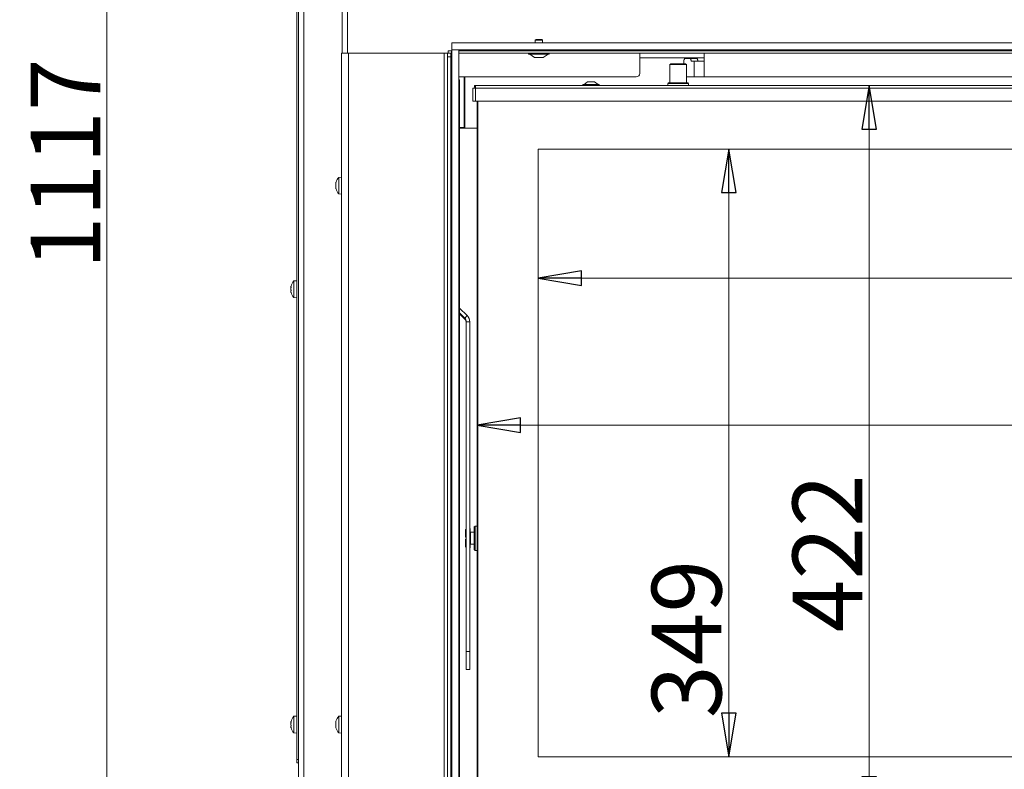
# Model space of a CAD drawing. Extents: x -3331 to -393, y 580 to 3280.
# Drawn here: x -3331 to -2766, y 2194 to 2624 of the extents above; entities that cross this region are included whole.
import ezdxf

# ---------------------------------------------------------------- set-up
doc = ezdxf.new("R2010")
doc.units = 0
doc.header["$LTSCALE"] = 5
doc.layers.add('SLD-0', color=7, linetype='Continuous')
doc.styles.add('STANDARD-BrunnerGroßer Text', font='ARIAL.TTF')
doc.dimstyles.new('STANDARD-Brunner-IIGroßer Text', dxfattribs={"dimscale": 5, "dimtxt": 8, "dimasz": 5, "dimexe": 3.175, "dimexo": 0, "dimgap": 0.762, "dimtad": 1, "dimdec": 0, "dimrnd": 1e-08, "dimtxsty": 'STANDARD-BrunnerGroßer Text', "dimblk": 'Filled-1', "dimcen": 0.09, "dimdle": 10, "dimclrd": 7, "dimclre": 7, "dimclrt": 7, "dimadec": 1, "dimazin": 2, "dimtfac": 0.666667, "dimtdec": 0, "dimtmove": 0, "dimatfit": 3, "dimldrblk": 'Filled-1', "dimfxl": 1, "dimtolj": 1, "dimlwd": 15, "dimlwe": 15, "dimarcsym": 0})

# ---------------------------------------------------------------- blocks, each defined once
blk = doc.blocks.new('Filled-1')
at = {"color": 0}
for p, q in [((0, 0), (-1, 0.167)), ((-1, 0.167), (-1, -0.167)), ((-1, 0), (0, 0)), ((-1, -0.167), (0, 0))]:
    blk.add_line(p, q, dxfattribs=at)
at = {"color": 0, "flags": 128}
blk.add_lwpolyline([(-1, -0.167), (0, 0), (-1, 0.167), (-1, -0.167)], dxfattribs=at)
at = {"color": 0}
blk.add_solid([(-1, -0.167), (0, 0), (-1, 0.167), (-1, -0.167)], dxfattribs=at)
blk = doc.blocks.new('*D8')
at = {"layer": 'Defpoints', "color": 0}
for p in [(-3070.19, 2586.28), (-3070.19, 2164.28), (-2843.5, 2164.28)]:
    blk.add_point(p, dxfattribs=at)
at = {"layer": 'SLD-0', "color": 7, "lineweight": 15}
for p, q in [((-3070.19, 2586.28), (-2827.63, 2586.28)), ((-2843.5, 2561.28), (-2843.5, 2189.28)), ((-3070.19, 2164.28), (-2827.63, 2164.28))]:
    blk.add_line(p, q, dxfattribs=at)
at = {"layer": 'SLD-0', "color": 7, "lineweight": 15, "xscale": 25, "yscale": 25, "zscale": 25}
for p, rotation in [((-2843.5, 2586.28), 90), ((-2843.5, 2164.28), 270)]:
    blk.add_blockref('Filled-1', p, dxfattribs=dict(at, rotation=rotation))
at = {"layer": 'SLD-0', "color": 7, "lineweight": 15, "insert": (-2887.48, 2317.67), "char_height": 40, "attachment_point": 2, "rotation": 90, "style": 'STANDARD-BrunnerGroßer Text'}
blk.add_mtext('\\A1;422', dxfattribs=at)
blk = doc.blocks.new('*D9')
at = {"layer": 'Defpoints', "color": 0}
for p in [(-3068.69, 2577.28), (-2087.69, 2577.28), (-2087.69, 2391.27)]:
    blk.add_point(p, dxfattribs=at)
at = {"layer": 'SLD-0', "color": 7, "lineweight": 15}
for p, q in [((-3068.69, 2577.28), (-3068.69, 2375.39)), ((-2087.69, 2577.28), (-2087.69, 2375.39)), ((-3043.69, 2391.27), (-2112.69, 2391.27))]:
    blk.add_line(p, q, dxfattribs=at)
at = {"layer": 'SLD-0', "color": 7, "lineweight": 15, "xscale": 25, "yscale": 25, "zscale": 25, "rotation": 180}
blk.add_blockref('Filled-1', (-3068.69, 2391.27), dxfattribs=at)
at = {"layer": 'SLD-0', "color": 7, "lineweight": 15, "xscale": 25, "yscale": 25, "zscale": 25}
blk.add_blockref('Filled-1', (-2087.69, 2391.27), dxfattribs=at)
at = {"layer": 'SLD-0', "color": 7, "lineweight": 15, "insert": (-2586.22, 2435.93), "char_height": 40, "attachment_point": 2, "style": 'STANDARD-BrunnerGroßer Text'}
blk.add_mtext('\\A1;981', dxfattribs=at)
blk = doc.blocks.new('*D29')
at = {"color": 7, "lineweight": 15}
for p, q in [((-3033.69, 2549.78), (-3033.69, 2459.73)), ((-2122.69, 2549.78), (-2122.69, 2459.73)), ((-3008.69, 2475.6), (-2147.69, 2475.6))]:
    blk.add_line(p, q, dxfattribs=at)
at = {"layer": 'Defpoints', "color": 0}
for p in [(-3033.69, 2549.78), (-2122.69, 2549.78), (-2122.69, 2475.6)]:
    blk.add_point(p, dxfattribs=at)
at = {"color": 7, "lineweight": 15, "xscale": 25, "yscale": 25, "zscale": 25, "rotation": 180}
blk.add_blockref('Filled-1', (-3033.69, 2475.6), dxfattribs=at)
at = {"color": 7, "lineweight": 15, "xscale": 25, "yscale": 25, "zscale": 25}
blk.add_blockref('Filled-1', (-2122.69, 2475.6), dxfattribs=at)
at = {"color": 7, "insert": (-2578.19, 2499.84), "char_height": 40, "attachment_point": 5, "style": 'STANDARD-BrunnerGroßer Text'}
blk.add_mtext('\\A1;911', dxfattribs=at)
blk = doc.blocks.new('*D30')
at = {"color": 7, "lineweight": 15}
for p, q in [((-3146.19, 3099.81), (-3297.12, 3099.81)), ((-3281.25, 3074.81), (-3281.25, 2007.78)), ((-3174.19, 1982.78), (-3297.12, 1982.78))]:
    blk.add_line(p, q, dxfattribs=at)
at = {"layer": 'Defpoints', "color": 0}
for p in [(-3146.19, 3099.81), (-3281.25, 1982.78), (-3174.19, 1982.78)]:
    blk.add_point(p, dxfattribs=at)
at = {"color": 7, "lineweight": 15, "xscale": 25, "yscale": 25, "zscale": 25}
for p, rotation in [((-3281.25, 3099.81), 90), ((-3281.25, 1982.78), 270)]:
    blk.add_blockref('Filled-1', p, dxfattribs=dict(at, rotation=rotation))
at = {"color": 7, "insert": (-3305.14, 2541.29), "char_height": 40, "attachment_point": 5, "rotation": 90, "style": 'STANDARD-BrunnerGroßer Text'}
blk.add_mtext('\\A1;1117', dxfattribs=at)
blk = doc.blocks.new('*D31')
at = {"color": 7, "lineweight": 15}
for p, q in [((-3033.69, 2549.78), (-2908.26, 2549.78)), ((-2924.13, 2524.78), (-2924.13, 2225.78)), ((-3033.69, 2200.78), (-2908.26, 2200.78))]:
    blk.add_line(p, q, dxfattribs=at)
at = {"layer": 'Defpoints', "color": 0}
for p in [(-3033.69, 2549.78), (-3033.69, 2200.78), (-2924.13, 2200.78)]:
    blk.add_point(p, dxfattribs=at)
at = {"color": 7, "lineweight": 15, "xscale": 25, "yscale": 25, "zscale": 25}
for p, rotation in [((-2924.13, 2549.78), 90), ((-2924.13, 2200.78), 270)]:
    blk.add_blockref('Filled-1', p, dxfattribs=dict(at, rotation=rotation))
at = {"color": 7, "insert": (-2948.38, 2268.42), "char_height": 40, "attachment_point": 5, "rotation": 90, "style": 'STANDARD-BrunnerGroßer Text'}
blk.add_mtext('\\A1;349', dxfattribs=at)

msp = doc.modelspace()

# ---------------------------------------------------------------- linework, layer by layer
at = {"color": 7, "linetype": 'Continuous', "lineweight": 0}
for p, q in [((-3146.19, 2604.81), (-3146.19, 3096.81)), ((-3143.19, 2604.81), (-3143.19, 3096.81)), ((-3146.49, 2604.81), (-3142.49, 2604.81))]:
    msp.add_line(p, q, dxfattribs=at)
at = {"color": 7, "linetype": 'Continuous', "lineweight": 15}
for p, q in [((-3168.29, 2062.78), (-3168.29, 2747.28)), ((-3172.29, 2739.28), (-3172.29, 2199.28)), ((-3171.29, 2062.78), (-3171.29, 2741.28)), ((-3034.79, 2612.78), (-3035.29, 2612.28)), ((-3034.79, 2612.78), (-3031.86, 2612.78)), ((-3031.86, 2612.78), (-3031.59, 2612.78)), ((-3031.09, 2612.28), (-3031.59, 2612.78)), ((-3035.29, 2612.28), (-3035.29, 2610.78)), ((-3035.29, 2612.28), (-3031.44, 2612.28)), ((-3031.44, 2612.28), (-3031.09, 2612.28)), ((-3031.09, 2610.78), (-3031.09, 2612.28)), ((-3146.49, 2604.78), (-3146.49, 2143.28)), ((-3146.49, 2604.78), (-3142.49, 2604.78)), ((-3142.49, 2604.78), (-3142.49, 2143.28)), ((-3142.49, 2604.78), (-3087.69, 2604.78)), ((-3087.69, 2604.78), (-3087.69, 2143.28)), ((-3087.69, 2604.78), (-3085.69, 2604.78)), ((-3085.69, 2604.78), (-3085.39, 2604.78)), ((-3085.69, 2602.78), (-3085.69, 2604.78)), ((-3083.69, 2602.78), (-3085.69, 2602.78)), ((-3085.69, 2602.78), (-3085.69, 2145.28)), ((-3085.39, 2604.78), (-3085.39, 2606.28)), ((-3085.39, 2606.28), (-3083.39, 2606.28)), ((-3083.39, 2604.78), (-3085.39, 2604.78)), ((-3083.69, 2604.78), (-3083.69, 2602.78)), ((-3083.69, 2602.78), (-3083.69, 2145.28)), ((-3083.39, 2606.28), (-3083.39, 2604.78)), ((-3083.19, 2606.28), (-3083.39, 2606.28)), ((-3083.19, 2604.78), (-3083.39, 2604.78)), ((-2077.19, 2606.28), (-3079.19, 2606.28)), ((-3036.33, 2604.78), (-3079.19, 2604.78)), ((-3039.09, 2604.78), (-3039.09, 2604.23)), ((-3039.09, 2604.23), (-3028.26, 2604.23)), ((-3038.49, 2604.23), (-3035.69, 2602.28)), ((-3036.33, 2604.78), (-3030.06, 2604.78)), ((-3035.69, 2602.28), (-3031.1, 2602.28)), ((-3035.29, 2606.78), (-3035.29, 2606.28)), ((-3031.1, 2602.28), (-3030.69, 2602.28)), ((-3031.09, 2606.28), (-3031.09, 2606.78)), ((-3030.69, 2602.28), (-3027.89, 2604.23)), ((-2731.33, 2604.78), (-3030.06, 2604.78)), ((-3028.26, 2604.23), (-3027.29, 2604.23)), ((-3027.29, 2604.23), (-3027.29, 2604.78)), ((-2975.29, 2604.78), (-2975.29, 2600.23)), ((-2967.39, 2602.23), (-2975.29, 2602.23)), ((-2965.44, 2602.23), (-2967.39, 2602.23)), ((-2962.65, 2602.23), (-2965.44, 2602.23)), ((-2950.94, 2602.23), (-2962.65, 2602.23)), ((-2948.15, 2602.23), (-2950.94, 2602.23)), ((-2946.27, 2601.73), (-2949.39, 2601.73)), ((-2946.2, 2602.23), (-2948.15, 2602.23)), ((-2946.27, 2601.73), (-2942.4, 2601.73)), ((-2938.29, 2602.23), (-2946.2, 2602.23)), ((-2938.29, 2600.23), (-2938.29, 2604.78)), ((-2975.29, 2593.23), (-2975.29, 2600.23)), ((-2957.44, 2598.78), (-2957.94, 2598.28)), ((-2957.94, 2598.28), (-2957.94, 2587.78)), ((-2948.44, 2598.28), (-2957.94, 2598.28)), ((-2957.44, 2598.78), (-2948.94, 2598.78)), ((-2949.9, 2599.73), (-2949.9, 2598.78)), ((-2948.44, 2598.28), (-2948.94, 2598.78)), ((-2948.44, 2587.78), (-2948.44, 2598.28)), ((-2944.09, 2600.23), (-2945.76, 2600.23)), ((-2944.09, 2600.23), (-2944.09, 2591.23)), ((-2944.09, 2600.23), (-2938.29, 2600.23)), ((-2938.29, 2591.23), (-2938.29, 2600.23)), ((-3083.19, 2591.23), (-3083.69, 2591.23)), ((-2977.29, 2591.23), (-3079.19, 2591.23)), ((-3076.19, 2591.23), (-3076.19, 2585.35)), ((-3075.69, 2591.23), (-3075.69, 2585.08)), ((-2948.44, 2591.23), (-2944.09, 2591.23)), ((-2938.29, 2591.23), (-2944.09, 2591.23)), ((-2641.19, 2591.23), (-2938.29, 2591.23)), ((-3083.19, 2589.78), (-3083.69, 2589.78)), ((-3078.76, 2177.89), (-3078.76, 2588.78)), ((-3076.19, 2583.23), (-3076.19, 2585.35)), ((-3075.69, 2585.08), (-3075.69, 2580.83)), ((-3071.19, 2577.28), (-3071.19, 2584.78)), ((-3071.19, 2584.78), (-3069.69, 2584.78)), ((-3070.19, 2585.28), (-3070.19, 2586.28)), ((-3070.19, 2586.28), (-3069.69, 2586.28)), ((-3070.19, 2585.28), (-3069.69, 2585.28)), ((-3069.69, 2586.28), (-3069.69, 2584.78)), ((-3069.69, 2586.28), (-2086.69, 2586.28)), ((-3069.69, 2584.78), (-2086.69, 2584.78)), ((-3069.69, 2584.78), (-3069.69, 2577.28)), ((-3007.89, 2586.83), (-3007.89, 2586.28)), ((-2998.49, 2586.83), (-3007.89, 2586.83)), ((-3005.19, 2588.48), (-3007.29, 2586.83)), ((-3001.19, 2588.48), (-3005.19, 2588.48)), ((-2999.09, 2586.83), (-3001.19, 2588.48)), ((-2998.49, 2586.28), (-2998.49, 2586.83)), ((-2958.89, 2587.78), (-2959.19, 2587.48)), ((-2959.19, 2587.48), (-2959.19, 2586.28)), ((-2947.19, 2587.48), (-2959.19, 2587.48)), ((-2958.89, 2587.78), (-2947.49, 2587.78)), ((-2947.19, 2587.48), (-2947.49, 2587.78)), ((-2947.19, 2586.28), (-2947.19, 2587.48)), ((-3076.19, 2583.23), (-3076.19, 2562.08)), ((-3075.69, 2580.83), (-3075.69, 2562.28)), ((-3076.19, 2578.43), (-3075.69, 2578.43)), ((-3076.19, 2575.43), (-3075.69, 2575.43)), ((-3069.69, 2577.28), (-3071.19, 2577.28)), ((-3069.69, 2577.28), (-2086.69, 2577.28)), ((-3068.69, 2173.28), (-3068.69, 2577.28)), ((-3068.19, 2577.28), (-3068.19, 2173.28)), ((-3075.69, 2571.88), (-3076.19, 2571.88)), ((-3076.19, 2567.68), (-3075.69, 2567.68)), ((-3078.76, 2562.08), (-3076.19, 2562.08)), ((-3078.76, 2561.78), (-3075.19, 2561.78)), ((-3075.69, 2566.28), (-3076.19, 2566.28)), ((-3076.19, 2562.08), (-3076.19, 2561.78)), ((-3068.69, 2561.78), (-3075.19, 2561.78)), ((-3033.69, 2549.78), (-3033.69, 2200.78)), ((-2122.69, 2549.78), (-3033.69, 2549.78)), ((-3146.49, 2533.68), (-3148.13, 2533.53)), ((-3148.13, 2533.53), (-3148.13, 2524.02)), ((-3149.83, 2530.1), (-3149.83, 2530.1)), ((-3149.83, 2528.83), (-3149.83, 2528.83)), ((-3149.83, 2527.5), (-3149.83, 2527.5)), ((-3149.75, 2526.93), (-3149.77, 2527.04)), ((-3148.13, 2524.02), (-3146.49, 2523.88)), ((-3148.13, 2524.02), (-3148.13, 2524.02)), ((-3172.29, 2474.18), (-3173.93, 2474.03)), ((-3173.93, 2474.03), (-3173.93, 2464.52)), ((-3175.63, 2470.66), (-3175.63, 2470.66)), ((-3175.63, 2470.46), (-3175.63, 2470.46)), ((-3175.63, 2469.47), (-3175.63, 2469.47)), ((-3175.63, 2468.09), (-3175.63, 2468.09)), ((-3175.56, 2471.07), (-3175.6, 2470.92)), ((-3175.6, 2467.64), (-3175.56, 2467.47)), ((-3175.56, 2470.53), (-3175.54, 2470.53)), ((-3173.93, 2464.52), (-3172.29, 2464.38)), ((-3074.36, 2454.11), (-3078.76, 2458.5)), ((-3075.78, 2452.7), (-3078.76, 2455.67)), ((-3078.76, 2455.06), (-3075.78, 2452.08)), ((-3075.78, 2452.7), (-3074.36, 2454.11)), ((-3075.78, 2452.7), (-3075.78, 2452.08)), ((-3074.9, 2450.58), (-3072.9, 2450.58)), ((-3074.9, 2450.58), (-3074.9, 2261.16)), ((-3072.9, 2450.58), (-3072.9, 2261.16)), ((-3074.9, 2331.57), (-3075.39, 2331.08)), ((-3075.39, 2326.88), (-3075.39, 2331.08)), ((-3072.69, 2331.78), (-3072.9, 2331.78)), ((-3072.69, 2320.78), (-3072.69, 2331.78)), ((-3069.79, 2333.28), (-3070.29, 2332.78)), ((-3070.29, 2319.78), (-3070.29, 2332.78)), ((-3068.69, 2333.28), (-3069.79, 2333.28)), ((-3069.79, 2333.28), (-3069.79, 2319.28)), ((-3075.39, 2326.88), (-3074.9, 2326.88)), ((-3075.39, 2321.48), (-3075.39, 2325.68)), ((-3074.9, 2325.68), (-3075.39, 2325.68)), ((-3070.29, 2329.78), (-3072.49, 2329.78)), ((-3075.39, 2321.48), (-3074.9, 2320.98)), ((-3072.9, 2320.78), (-3072.69, 2320.78)), ((-3072.49, 2322.78), (-3070.29, 2322.78)), ((-3070.29, 2319.78), (-3069.79, 2319.28)), ((-3069.79, 2319.28), (-3068.69, 2319.28)), ((-3074.9, 2261.16), (-3072.9, 2261.16)), ((-3074.9, 2250.86), (-3074.9, 2261.16)), ((-3072.9, 2261.16), (-3072.9, 2250.86)), ((-3072.9, 2250.86), (-3074.9, 2250.86)), ((-3074.9, 2250.85), (-3074.9, 2250.86)), ((-3074.9, 2250.85), (-3072.9, 2250.85)), ((-3072.9, 2250.86), (-3072.9, 2250.85)), ((-3172.29, 2224.18), (-3173.93, 2224.03)), ((-3173.93, 2224.03), (-3173.93, 2214.52)), ((-3146.49, 2224.18), (-3148.13, 2224.03)), ((-3148.13, 2224.03), (-3148.13, 2214.53)), ((-3175.63, 2220.66), (-3175.63, 2220.66)), ((-3175.63, 2220.46), (-3175.63, 2220.46)), ((-3175.63, 2219.47), (-3175.63, 2219.47)), ((-3175.63, 2218.09), (-3175.63, 2218.09)), ((-3175.56, 2221.07), (-3175.6, 2220.92)), ((-3175.6, 2217.64), (-3175.56, 2217.47)), ((-3175.56, 2220.53), (-3175.54, 2220.53)), ((-3149.83, 2220.62), (-3149.83, 2220.62)), ((-3149.83, 2219.36), (-3149.83, 2219.36)), ((-3149.83, 2218.02), (-3149.83, 2218.02)), ((-3173.93, 2214.52), (-3172.29, 2214.38)), ((-3148.13, 2214.53), (-3148.13, 2214.52)), ((-3148.13, 2214.52), (-3146.49, 2214.38)), ((-3033.69, 2200.78), (-2180.79, 2200.78)), ((-3172.29, 2199.28), (-3171.29, 2199.28)), ((-3172.29, 2197.28), (-3172.29, 2199.28)), ((-3171.29, 2197.28), (-3172.29, 2197.28))]:
    msp.add_line(p, q, dxfattribs=at)
at = {"color": 30, "linetype": 'Continuous', "lineweight": 15}
for p, q in [((-3083.19, 2606.78), (-3083.19, 2610.78)), ((-3083.19, 2610.78), (-3082.19, 2610.78)), ((-3082.19, 2610.78), (-2074.19, 2610.78)), ((-3082.19, 2606.78), (-3083.19, 2606.78)), ((-3083.19, 2605.78), (-3083.19, 2606.78)), ((-3083.19, 2150.28), (-3083.19, 2605.78)), ((-3082.19, 2606.78), (-2074.19, 2606.78)), ((-3079.19, 2606.78), (-3079.19, 2605.78)), ((-3079.19, 2150.28), (-3079.19, 2605.78))]:
    msp.add_line(p, q, dxfattribs=at)
at = {"color": 8, "linetype": 'Continuous', "lineweight": 15}
msp.add_line((-3072.49, 2329.78), (-3072.49, 2322.78), dxfattribs=at)
at = {"color": 7, "linetype": 'Continuous', "lineweight": 15, "flags": 128}
for points in [[(-2945.76, 2600.23), (-2945.79, 2600.54), (-2945.83, 2600.82), (-2945.89, 2601.08), (-2945.95, 2601.31), (-2946.02, 2601.49), (-2946.1, 2601.62), (-2946.18, 2601.7), (-2946.27, 2601.73)], [(-2942.4, 2601.73), (-2942.32, 2601.7), (-2942.23, 2601.62), (-2942.16, 2601.49), (-2942.08, 2601.31), (-2942.02, 2601.08), (-2941.97, 2600.82), (-2941.93, 2600.54), (-2941.9, 2600.23)]]:
    msp.add_lwpolyline(points, dxfattribs=at)
at = {"color": 7, "linetype": 'Continuous', "lineweight": 15}
for centre, radius, start, end in [((-2947.58, 2600.19), 2.37, 139.6093, 191.3691), ((-2977.29, 2593.23), 2, 270, 0), ((-3079.81, 2588.84), 1.06, 356.4644, 54.3037), ((-3075.19, 2562.28), 0.5, 180, 270), ((-3142.99, 2528.78), 7, 137.1907, 164.0803), ((-3142.99, 2528.78), 7, 195.9057, 222.8093), ((-3168.79, 2469.28), 7, 137.1907, 165.1859), ((-3168.79, 2469.28), 7, 194.943, 222.8093), ((-3077.9, 2450.58), 3, 0.0023, 45.0167), ((-3077.9, 2449.96), 3, 0.0023, 45.0167), ((-3077.9, 2450.58), 5, 0.0023, 45.0167), ((-3072.49, 2329.98), 0.2, 180, 270), ((-3072.49, 2322.58), 0.2, 90, 180), ((-3168.79, 2219.28), 7, 137.1907, 165.1859), ((-3142.99, 2219.28), 7, 137.1907, 164.2421), ((-3168.79, 2219.28), 7, 194.943, 222.8093), ((-3142.99, 2219.28), 7, 195.7331, 195.8039), ((-3142.99, 2219.28), 7, 195.8039, 222.8093)]:
    msp.add_arc(centre, radius, start, end, dxfattribs=at)
for points, knots in [([(-3149.75, 2530.62), (-3149.78, 2530.48), (-3149.83, 2530.28), (-3149.83, 2530.14), (-3149.83, 2530.1)], [0, 0, 0, 0, 0.687947, 1, 1, 1, 1]), ([(-3149.83, 2530.1), (-3149.83, 2530.03), (-3149.81, 2529.92), (-3149.76, 2529.9), (-3149.75, 2529.89)], [0, 0, 0, 0, 0.687829, 1, 1, 1, 1]), ([(-3149.75, 2529.61), (-3149.78, 2529.44), (-3149.83, 2529.18), (-3149.83, 2528.91), (-3149.83, 2528.83)], [0, 0, 0, 0, 0.687973, 1, 1, 1, 1]), ([(-3149.83, 2528.83), (-3149.83, 2528.64), (-3149.81, 2528.37), (-3149.76, 2528.13), (-3149.75, 2528.06)], [0, 0, 0, 0, 0.6878685, 1, 1, 1, 1]), ([(-3149.75, 2527.77), (-3149.78, 2527.73), (-3149.83, 2527.68), (-3149.83, 2527.55), (-3149.83, 2527.5)], [0, 0, 0, 0, 0.6879986, 1, 1, 1, 1]), ([(-3149.75, 2530.61), (-3149.74, 2530.63), (-3149.73, 2530.66), (-3149.73, 2530.69), (-3149.72, 2530.7), (-3149.72, 2530.7)], [0, 0, 0, 0, 0.334947, 0.671415, 1, 1, 1, 1]), ([(-3149.75, 2529.89), (-3149.74, 2529.89), (-3149.73, 2529.88), (-3149.73, 2529.85), (-3149.72, 2529.79), (-3149.73, 2529.73), (-3149.73, 2529.67), (-3149.74, 2529.63), (-3149.75, 2529.61)], [0, 0, 0, 0, 0.173655, 0.347991, 0.518533, 0.685946, 0.853626, 1, 1, 1, 1]), ([(-3149.75, 2528.06), (-3149.74, 2528.04), (-3149.73, 2528), (-3149.73, 2527.93), (-3149.72, 2527.86), (-3149.73, 2527.81), (-3149.73, 2527.78), (-3149.74, 2527.77), (-3149.75, 2527.77)], [0, 0, 0, 0, 0.173602, 0.347939, 0.518483, 0.685896, 0.853576, 1, 1, 1, 1]), ([(-3149.83, 2527.5), (-3149.83, 2527.39), (-3149.81, 2527.23), (-3149.76, 2527.01), (-3149.75, 2526.94)], [0, 0, 0, 0, 0.6878305, 1, 1, 1, 1]), ([(-3149.75, 2526.94), (-3149.74, 2526.92), (-3149.73, 2526.89), (-3149.73, 2526.86), (-3149.72, 2526.85), (-3149.73, 2526.86), (-3149.73, 2526.89), (-3149.74, 2526.92), (-3149.75, 2526.93)], [0, 0, 0, 0, 0.173551, 0.347889, 0.518434, 0.685848, 0.853527, 1, 1, 1, 1]), ([(-3175.55, 2471.12), (-3175.58, 2470.99), (-3175.63, 2470.81), (-3175.63, 2470.7), (-3175.63, 2470.66)], [0, 0, 0, 0, 0.687973, 1, 1, 1, 1]), ([(-3175.63, 2470.66), (-3175.63, 2470.6), (-3175.61, 2470.52), (-3175.56, 2470.53), (-3175.55, 2470.53)], [0, 0, 0, 0, 0.687868, 1, 1, 1, 1]), ([(-3175.55, 2470.13), (-3175.58, 2470.18), (-3175.63, 2470.26), (-3175.63, 2470.42), (-3175.63, 2470.46)], [0, 0, 0, 0, 0.687947, 1, 1, 1, 1]), ([(-3175.55, 2470.27), (-3175.58, 2470.09), (-3175.63, 2469.83), (-3175.63, 2469.56), (-3175.63, 2469.47)], [0, 0, 0, 0, 0.6879986, 1, 1, 1, 1]), ([(-3175.63, 2469.47), (-3175.63, 2469.29), (-3175.61, 2469.02), (-3175.56, 2468.8), (-3175.55, 2468.72)], [0, 0, 0, 0, 0.687831, 1, 1, 1, 1]), ([(-3175.55, 2468.42), (-3175.58, 2468.37), (-3175.63, 2468.29), (-3175.63, 2468.14), (-3175.63, 2468.09)], [0, 0, 0, 0, 0.687947, 1, 1, 1, 1]), ([(-3175.63, 2468.09), (-3175.63, 2467.96), (-3175.61, 2467.78), (-3175.56, 2467.54), (-3175.55, 2467.47)], [0, 0, 0, 0, 0.687829, 1, 1, 1, 1]), ([(-3175.55, 2467.43), (-3175.58, 2467.56), (-3175.63, 2467.74), (-3175.63, 2467.85), (-3175.63, 2467.89)], [0, 0, 0, 0, 0.687973, 1, 1, 1, 1]), ([(-3175.55, 2470.53), (-3175.54, 2470.53), (-3175.53, 2470.53), (-3175.53, 2470.49), (-3175.52, 2470.45), (-3175.53, 2470.39), (-3175.53, 2470.32), (-3175.54, 2470.28), (-3175.55, 2470.27)], [0, 0, 0, 0, 0.173602, 0.347939, 0.518483, 0.685896, 0.853576, 1, 1, 1, 1]), ([(-3175.55, 2468.72), (-3175.54, 2468.71), (-3175.53, 2468.67), (-3175.53, 2468.6), (-3175.52, 2468.53), (-3175.53, 2468.48), (-3175.53, 2468.44), (-3175.54, 2468.43), (-3175.55, 2468.42)], [0, 0, 0, 0, 0.173551, 0.347889, 0.518434, 0.685848, 0.853527, 1, 1, 1, 1]), ([(-3175.55, 2467.47), (-3175.54, 2467.45), (-3175.53, 2467.42), (-3175.53, 2467.38), (-3175.52, 2467.36), (-3175.53, 2467.36), (-3175.53, 2467.39), (-3175.54, 2467.42), (-3175.55, 2467.43)], [0, 0, 0, 0, 0.173655, 0.347991, 0.518533, 0.685946, 0.853626, 1, 1, 1, 1]), ([(-3175.55, 2221.12), (-3175.58, 2220.99), (-3175.63, 2220.81), (-3175.63, 2220.7), (-3175.63, 2220.66)], [0, 0, 0, 0, 0.687973, 1, 1, 1, 1]), ([(-3175.63, 2220.66), (-3175.63, 2220.6), (-3175.61, 2220.52), (-3175.56, 2220.53), (-3175.55, 2220.53)], [0, 0, 0, 0, 0.687868, 1, 1, 1, 1]), ([(-3175.55, 2220.13), (-3175.58, 2220.18), (-3175.63, 2220.26), (-3175.63, 2220.42), (-3175.63, 2220.46)], [0, 0, 0, 0, 0.687947, 1, 1, 1, 1]), ([(-3175.55, 2220.27), (-3175.58, 2220.09), (-3175.63, 2219.83), (-3175.63, 2219.56), (-3175.63, 2219.47)], [0, 0, 0, 0, 0.6879986, 1, 1, 1, 1]), ([(-3175.63, 2219.47), (-3175.63, 2219.29), (-3175.61, 2219.02), (-3175.56, 2218.8), (-3175.55, 2218.72)], [0, 0, 0, 0, 0.687831, 1, 1, 1, 1]), ([(-3175.55, 2218.42), (-3175.58, 2218.37), (-3175.63, 2218.29), (-3175.63, 2218.14), (-3175.63, 2218.09)], [0, 0, 0, 0, 0.687947, 1, 1, 1, 1]), ([(-3175.63, 2218.09), (-3175.63, 2217.96), (-3175.61, 2217.78), (-3175.56, 2217.54), (-3175.55, 2217.47)], [0, 0, 0, 0, 0.687829, 1, 1, 1, 1]), ([(-3175.55, 2217.43), (-3175.58, 2217.56), (-3175.63, 2217.74), (-3175.63, 2217.85), (-3175.63, 2217.89)], [0, 0, 0, 0, 0.687973, 1, 1, 1, 1]), ([(-3175.55, 2220.53), (-3175.54, 2220.53), (-3175.53, 2220.53), (-3175.53, 2220.49), (-3175.52, 2220.45), (-3175.53, 2220.39), (-3175.53, 2220.32), (-3175.54, 2220.28), (-3175.55, 2220.27)], [0, 0, 0, 0, 0.173602, 0.347939, 0.518483, 0.685896, 0.853576, 1, 1, 1, 1]), ([(-3175.55, 2218.72), (-3175.54, 2218.71), (-3175.53, 2218.67), (-3175.53, 2218.6), (-3175.52, 2218.53), (-3175.53, 2218.48), (-3175.53, 2218.44), (-3175.54, 2218.43), (-3175.55, 2218.42)], [0, 0, 0, 0, 0.173551, 0.347889, 0.518434, 0.685848, 0.853527, 1, 1, 1, 1]), ([(-3175.55, 2217.47), (-3175.54, 2217.45), (-3175.53, 2217.42), (-3175.53, 2217.38), (-3175.52, 2217.36), (-3175.53, 2217.36), (-3175.53, 2217.39), (-3175.54, 2217.42), (-3175.55, 2217.43)], [0, 0, 0, 0, 0.173655, 0.347991, 0.518533, 0.685946, 0.853626, 1, 1, 1, 1]), ([(-3149.75, 2221.12), (-3149.78, 2220.99), (-3149.83, 2220.79), (-3149.83, 2220.66), (-3149.83, 2220.62)], [0, 0, 0, 0, 0.687947, 1, 1, 1, 1]), ([(-3149.83, 2220.62), (-3149.83, 2220.55), (-3149.81, 2220.44), (-3149.76, 2220.43), (-3149.75, 2220.42)], [0, 0, 0, 0, 0.6878291, 1, 1, 1, 1]), ([(-3149.75, 2220.15), (-3149.78, 2219.97), (-3149.83, 2219.72), (-3149.83, 2219.45), (-3149.83, 2219.36)], [0, 0, 0, 0, 0.687973, 1, 1, 1, 1]), ([(-3149.83, 2219.36), (-3149.83, 2219.18), (-3149.81, 2218.91), (-3149.76, 2218.67), (-3149.75, 2218.6)], [0, 0, 0, 0, 0.687868, 1, 1, 1, 1]), ([(-3149.75, 2218.3), (-3149.78, 2218.26), (-3149.83, 2218.21), (-3149.83, 2218.07), (-3149.83, 2218.02)], [0, 0, 0, 0, 0.687999, 1, 1, 1, 1]), ([(-3149.83, 2218.02), (-3149.83, 2217.91), (-3149.81, 2217.74), (-3149.76, 2217.52), (-3149.75, 2217.45)], [0, 0, 0, 0, 0.687831, 1, 1, 1, 1]), ([(-3149.75, 2220.42), (-3149.74, 2220.42), (-3149.73, 2220.42), (-3149.73, 2220.38), (-3149.72, 2220.33), (-3149.73, 2220.27), (-3149.73, 2220.21), (-3149.74, 2220.17), (-3149.75, 2220.15)], [0, 0, 0, 0, 0.173655, 0.347991, 0.518533, 0.685946, 0.853626, 1, 1, 1, 1]), ([(-3149.75, 2218.6), (-3149.74, 2218.58), (-3149.73, 2218.54), (-3149.73, 2218.47), (-3149.72, 2218.4), (-3149.73, 2218.35), (-3149.73, 2218.32), (-3149.74, 2218.31), (-3149.75, 2218.3)], [0, 0, 0, 0, 0.173602, 0.347939, 0.518483, 0.685896, 0.853576, 1, 1, 1, 1]), ([(-3149.75, 2217.45), (-3149.74, 2217.43), (-3149.73, 2217.39), (-3149.73, 2217.36), (-3149.72, 2217.35), (-3149.73, 2217.36), (-3149.73, 2217.38), (-3149.74, 2217.41), (-3149.75, 2217.43)], [0, 0, 0, 0, 0.173551, 0.347889, 0.518434, 0.685848, 0.853527, 1, 1, 1, 1])]:
    msp.add_open_spline(points, degree=3, knots=knots, dxfattribs=at)

# ---------------------------------------------------------------- dimensions: what is measured, and where the dimension line sits
dim = msp.add_linear_dim(base=(-3281.25, 1982.78), p1=(-3146.19, 3099.81), p2=(-3174.19, 1982.78), angle=90, dimstyle='STANDARD-Brunner-IIGroßer Text')
dim.commit()
dim.dimension.update_dxf_attribs({"geometry": '*D30', "text_midpoint": (-3305.14, 2541.29)})
dim = msp.add_linear_dim(base=(-2122.69, 2475.6), p1=(-3033.69, 2549.78), p2=(-2122.69, 2549.78), dimstyle='STANDARD-Brunner-IIGroßer Text')
dim.commit()
dim.dimension.update_dxf_attribs({"geometry": '*D29', "text_midpoint": (-2578.19, 2499.84)})
dim = msp.add_linear_dim(base=(-2924.13, 2200.78), p1=(-3033.69, 2549.78), p2=(-3033.69, 2200.78), angle=90, dimstyle='STANDARD-Brunner-IIGroßer Text')
dim.commit()
dim.dimension.update_dxf_attribs({"geometry": '*D31', "text_midpoint": (-2924.13, 2268.42), "dimtype": 160})
at = {"layer": 'SLD-0', "lineweight": 15}
dim = msp.add_linear_dim(base=(-2843.5, 2164.28), p1=(-3070.19, 2586.28), p2=(-3070.19, 2164.28), angle=90, dimstyle='STANDARD-Brunner-IIGroßer Text', dxfattribs=at)
dim.commit()
dim.dimension.update_dxf_attribs({"geometry": '*D8', "text_midpoint": (-2843.5, 2317.67), "dimtype": 160})
dim = msp.add_linear_dim(base=(-2087.69, 2391.27), p1=(-3068.69, 2577.28), p2=(-2087.69, 2577.28), dimstyle='STANDARD-Brunner-IIGroßer Text', dxfattribs=at)
dim.commit()
dim.dimension.update_dxf_attribs({"geometry": '*D9', "text_midpoint": (-2586.22, 2391.27), "dimtype": 160})

doc.saveas('drawing.dxf')
